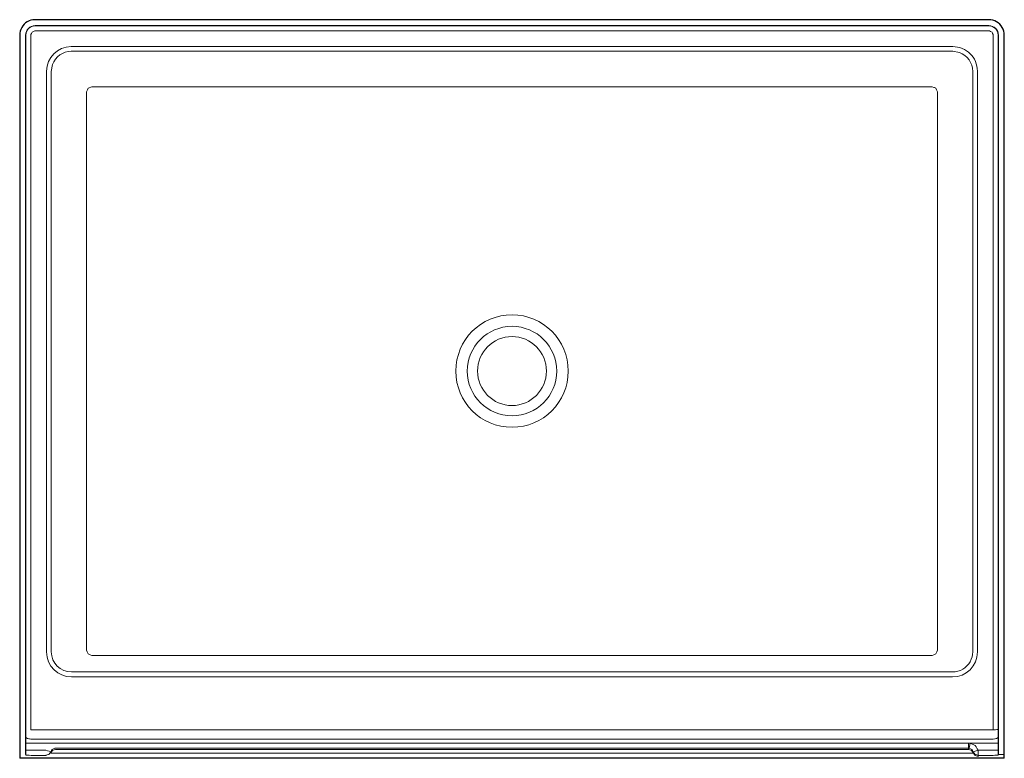
# Model space of a CAD drawing. Units: inches. Extents: x 0 to 48, y -36 to 0.
import ezdxf

# ---------------------------------------------------------------- set-up
doc = ezdxf.new("R2010")
doc.units = ezdxf.units.IN
doc.header["$MEASUREMENT"] = 0

msp = doc.modelspace()

# ---------------------------------------------------------------- linework, layer by layer
for points in [[(47.251, 0), (0.749, 0)], [(0, -0.749), (0, -36)], [(48, -36), (48, -0.749)], [(48, -36), (0, -36)]]:
    msp.add_lwpolyline(points)
at = {"lineweight": 5}
for points in [[(47.251, -0.288), (0.749, -0.288)], [(47.251, -0.3), (0.749, -0.3)], [(0.3, -0.749), (0.298, -35.842)], [(47.702, -35.842), (47.7, -0.749)], [(2.513, -1.307), (45.487, -1.307)], [(45.816, -1.598), (45.739, -1.584), (45.561, -1.55), (45.484, -1.536), (2.516, -1.536)], [(1.597, -2.184), (1.583, -2.261), (1.55, -2.439), (1.536, -2.516), (1.536, -30.813)], [(1.307, -30.817), (1.307, -2.513)], [(46.464, -2.531), (46.464, -2.516)], [(46.464, -30.813), (46.464, -2.531)], [(46.693, -2.513), (46.693, -30.817)], [(3.334, -30.911), (3.304, -30.839), (3.291, -30.808), (3.261, -30.735), (3.261, -3.517), (3.291, -3.444), (3.304, -3.413), (3.334, -3.34)], [(3.334, -30.911), (3.406, -30.941), (3.438, -30.954), (3.51, -30.984), (44.489, -30.984), (44.562, -30.954), (44.593, -30.941), (44.666, -30.911), (44.696, -30.839), (44.708, -30.808), (44.739, -30.735), (44.739, -3.517), (44.708, -3.444), (44.696, -3.413), (44.666, -3.34), (44.593, -3.31), (44.562, -3.298), (44.489, -3.268), (3.51, -3.268), (3.334, -3.34)], [(2.532, -31.793), (45.468, -31.793)], [(45.468, -32.033), (2.532, -32.033)], [(0.298, -34.979), (0.372, -35.037), (0.45, -35.047), (0.469, -35.05), (0.547, -35.061), (47.453, -35.061), (47.531, -35.05), (47.55, -35.047), (47.627, -35.037), (47.702, -34.979)], [(46.251, -35.255), (46.251, -35.57)], [(46.294, -35.513), (46.337, -35.267)], [(46.337, -35.267), (46.408, -35.3), (46.509, -35.348), (46.58, -35.382), (46.623, -35.448), (46.684, -35.541), (46.728, -35.607), (46.728, -35.917)], [(0.297, -35.607), (1.273, -35.607), (1.347, -35.631), (1.435, -35.659), (1.51, -35.683)], [(0.555, -35.857), (0.555, -35.857)], [(46.489, -35.683), (46.489, -35.744)]]:
    msp.add_lwpolyline(points, dxfattribs=at)
for radius in [2.74, 2.18, 1.68]:
    msp.add_circle((24, -17.125), radius, dxfattribs=at)
for points in [[(0.748, 0), (0.47, 0), (0.228, -0.152), (0.096, -0.381), (0.03, -0.499), (-0.001, -0.628), (0, -0.75)], [(48, -0.75), (48, -0.613), (47.964, -0.486), (47.903, -0.38), (47.766, -0.138), (47.514, -0.001), (47.251, 0)]]:
    msp.add_open_spline(points, degree=3, knots=[0, 0, 0, 0, 1, 1, 1, 2, 2, 2, 2])
for points in [[(0.75, -0.289), (0.496, -0.288), (0.289, -0.494), (0.288, -0.749)], [(0.433, -0.43), (0.344, -0.518), (0.3, -0.634), (0.3, -0.749)], [(0.749, -0.3), (0.626, -0.3), (0.514, -0.349), (0.433, -0.43)], [(47.581, -0.428), (47.491, -0.335), (47.371, -0.289), (47.251, -0.288)], [(47.567, -0.43), (47.479, -0.343), (47.365, -0.3), (47.251, -0.3)], [(47.7, -0.749), (47.7, -0.624), (47.649, -0.511), (47.567, -0.43)], [(47.711, -0.75), (47.711, -0.625), (47.662, -0.511), (47.581, -0.428)], [(2.514, -1.307), (1.824, -1.323), (1.328, -1.838), (1.307, -2.511)], [(46.339, -1.66), (46.108, -1.43), (45.804, -1.313), (45.486, -1.307)], [(2.517, -1.536), (2.098, -1.54), (1.741, -1.806), (1.598, -2.183)], [(46.464, -2.516), (46.459, -2.097), (46.193, -1.74), (45.815, -1.597)], [(46.693, -2.512), (46.684, -2.167), (46.551, -1.87), (46.339, -1.66)], [(1.307, -30.817), (1.322, -31.505), (1.86, -32.031), (2.532, -32.033)], [(1.536, -30.813), (1.543, -31.359), (1.986, -31.792), (2.532, -31.793)], [(45.468, -32.033), (46.141, -32.037), (46.682, -31.496), (46.693, -30.816)], [(46.335, -31.29), (46.421, -31.138), (46.463, -30.972), (46.464, -30.814)], [(45.467, -31.793), (45.838, -31.794), (46.161, -31.593), (46.335, -31.29)]]:
    msp.add_open_spline(points, degree=3, dxfattribs=at)
for points, knots in [([(0.288, -0.749), (0.288, -0.749), (0.288, -35.744), (0.288, -35.744), (0.288, -35.83), (0.276, -35.799), (0.298, -35.842)], [0, 0, 0, 0, 1, 1, 1, 2, 2, 2, 2]), ([(47.451, -34.608), (47.453, -28.703), (47.463, -0.823), (47.463, -0.823), (47.463, -0.717), (47.473, -0.768), (47.431, -0.672), (47.431, -0.672), (47.401, -0.599), (47.401, -0.599), (47.401, -0.599), (47.329, -0.568), (47.329, -0.568), (47.232, -0.527), (47.283, -0.537), (47.178, -0.537), (47.178, -0.537), (0.743, -0.537), (0.743, -0.537), (0.743, -0.537), (0.599, -0.599), (0.599, -0.599), (0.599, -0.599), (0.568, -0.672), (0.568, -0.672), (0.527, -0.768), (0.537, -0.717), (0.537, -0.823), (0.537, -0.823), (0.548, -33.552), (0.548, -34.608)], [1.105904, 1.105904, 1.105904, 1.105904, 2, 2, 2, 3, 3, 3, 4, 4, 4, 5, 5, 5, 6, 6, 6, 7, 7, 7, 8, 8, 8, 9, 9, 9, 10, 10, 10, 11, 11, 11, 11]), ([(47.702, -35.842), (47.723, -35.799), (47.711, -35.83), (47.711, -35.744), (47.711, -35.744), (47.711, -0.828), (47.711, -0.828), (47.711, -0.828), (47.711, -0.749), (47.711, -0.749)], [0, 0, 0, 0, 1, 1, 1, 2, 2, 2, 3, 3, 3, 3]), ([(0.549, -34.608), (0.656, -34.61), (0.763, -34.617), (0.87, -34.617), (0.87, -34.617), (47.129, -34.617), (47.129, -34.617), (47.238, -34.617), (47.346, -34.61), (47.455, -34.608), (47.537, -34.606), (47.619, -34.606), (47.701, -34.601)], [0, 0, 0, 0, 1, 1, 1, 2, 2, 2, 3, 3, 3, 4, 4, 4, 4]), ([(47.702, -35.266), (47.248, -35.266), (46.792, -35.266), (46.337, -35.267), (46.337, -35.267), (46.251, -35.255), (46.251, -35.255), (46.251, -35.255), (1.748, -35.255), (1.748, -35.255), (1.748, -35.255), (1.663, -35.267), (1.663, -35.267), (1.208, -35.266), (0.753, -35.266), (0.297, -35.266)], [0, 0, 0, 0, 1, 1, 1, 2, 2, 2, 3, 3, 3, 4, 4, 4, 5, 5, 5, 5]), ([(0.298, -35.842), (0.409, -35.856), (0.523, -35.857), (0.634, -35.857), (0.634, -35.857), (1.194, -35.857), (1.194, -35.857), (1.298, -35.857), (1.247, -35.865), (1.346, -35.833), (1.346, -35.833), (1.419, -35.809), (1.419, -35.809), (1.419, -35.809), (1.465, -35.746), (1.465, -35.746), (1.465, -35.746), (1.51, -35.683), (1.51, -35.683), (1.51, -35.683), (1.547, -35.627), (1.547, -35.627), (1.547, -35.627), (1.584, -35.571), (1.584, -35.571), (1.584, -35.571), (1.645, -35.542), (1.645, -35.542), (1.645, -35.542), (1.706, -35.513), (1.706, -35.513), (1.706, -35.513), (1.748, -35.509), (1.748, -35.509), (1.748, -35.509), (46.251, -35.509), (46.251, -35.509), (46.251, -35.509), (46.294, -35.513), (46.294, -35.513), (46.294, -35.513), (46.355, -35.542), (46.355, -35.542), (46.355, -35.542), (46.416, -35.571), (46.416, -35.571), (46.416, -35.571), (46.453, -35.627), (46.453, -35.627), (46.453, -35.627), (46.489, -35.683), (46.489, -35.683), (46.489, -35.683), (46.535, -35.746), (46.535, -35.746), (46.535, -35.746), (46.58, -35.809), (46.58, -35.809), (46.58, -35.809), (46.654, -35.833), (46.654, -35.833), (46.752, -35.865), (46.701, -35.857), (46.806, -35.857), (46.806, -35.857), (47.366, -35.857), (47.366, -35.857), (47.477, -35.857), (47.591, -35.856), (47.702, -35.842)], [0, 0, 0, 0, 1, 1, 1, 2, 2, 2, 3, 3, 3, 4, 4, 4, 5, 5, 5, 6, 6, 6, 7, 7, 7, 8, 8, 8, 9, 9, 9, 10, 10, 10, 11, 11, 11, 12, 12, 12, 13, 13, 13, 14, 14, 14, 15, 15, 15, 16, 16, 16, 17, 17, 17, 18, 18, 18, 19, 19, 19, 20, 20, 20, 21, 21, 21, 22, 22, 22, 23, 23, 23, 23]), ([(1.51, -35.744), (1.533, -35.712), (1.555, -35.682), (1.555, -35.682), (1.555, -35.682), (1.601, -35.618), (1.601, -35.618), (1.601, -35.618), (1.674, -35.594), (1.674, -35.594), (1.674, -35.594), (1.748, -35.57), (1.748, -35.57), (1.748, -35.57), (1.821, -35.576), (1.821, -35.576), (1.821, -35.576), (46.178, -35.576), (46.178, -35.576), (46.178, -35.576), (46.251, -35.57), (46.251, -35.57), (46.251, -35.57), (46.325, -35.594), (46.325, -35.594), (46.325, -35.594), (46.399, -35.618), (46.399, -35.618), (46.399, -35.618), (46.445, -35.682), (46.445, -35.682), (46.445, -35.682), (46.534, -35.805), (46.534, -35.805), (46.534, -35.805), (46.58, -35.869), (46.58, -35.869), (46.58, -35.869), (46.728, -35.917), (46.728, -35.917)], [0, 0, 0, 0, 1, 1, 1, 2, 2, 2, 3, 3, 3, 4, 4, 4, 5, 5, 5, 6, 6, 6, 7, 7, 7, 8, 8, 8, 9, 9, 9, 10, 10, 10, 11, 11, 11, 12, 12, 12, 13, 13, 13, 13]), ([(46.489, -35.744), (46.442, -35.751), (46.395, -35.753), (46.347, -35.756), (46.347, -35.756), (1.732, -35.756), (1.732, -35.756), (1.657, -35.756), (1.583, -35.756), (1.51, -35.744)], [0, 0, 0, 0, 1, 1, 1, 2, 2, 2, 3, 3, 3, 3]), ([(47.702, -35.607), (47.378, -35.607), (47.053, -35.607), (46.728, -35.607), (46.728, -35.607), (46.489, -35.683), (46.489, -35.683)], [0, 0, 0, 0, 1, 1, 1, 2, 2, 2, 2]), ([(48, -35.81), (47.931, -35.811), (47.863, -35.811), (47.794, -35.814), (47.794, -35.814), (47.711, -35.822), (47.711, -35.822)], [0, 0, 0, 0, 1, 1, 1, 2, 2, 2, 2])]:
    msp.add_open_spline(points, degree=3, knots=knots, dxfattribs=at)

# ---------------------------------------------------------------- texts
at = {"layer": 'Defpoints', "flags": 8}
for tag, p, s in [('MODELNUMBER', (0, 0), 'K-1974'), ('TRADENAME', (0, -0.002), 'TRESHAM'), ('PRODUCT', (0, -0.003), '48 x 36 SHOWER BASE'), ('MATERIAL', (0, -0.005), 'ACRYLIC - FRP')]:
    msp.add_attdef(tag, p, s, height=0.001, dxfattribs=at)

doc.saveas('drawing.dxf')
